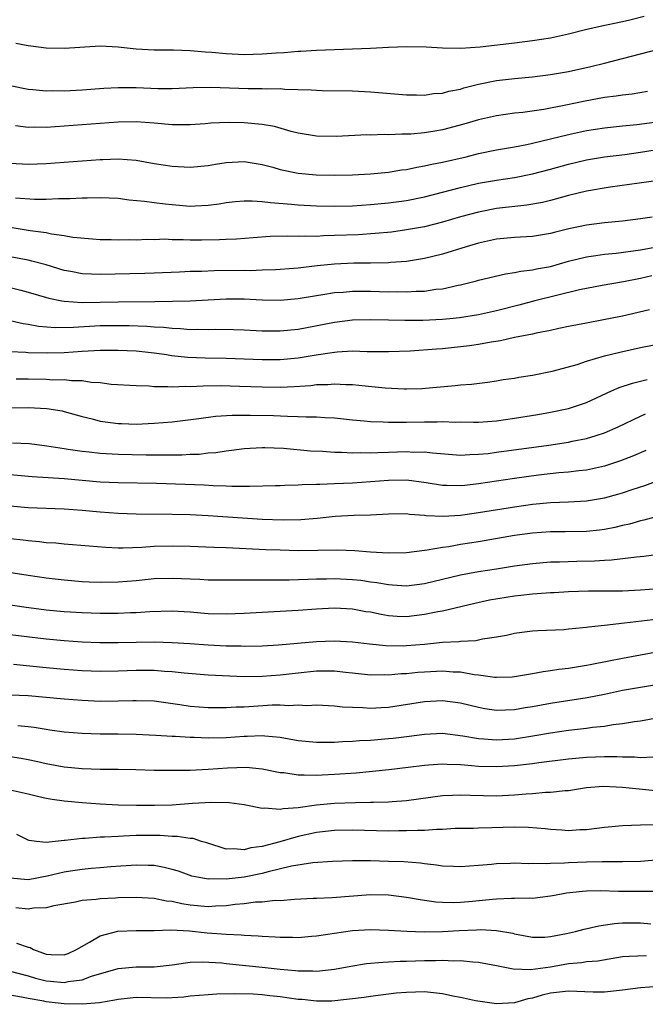
# Model space of a CAD drawing. Units: inches. Extents: x 2616000 to 2619000, y 1536000 to 1539000.
# Drawn here: x 2616898 to 2616968, y 1536429 to 1536538 of the extents above; entities that cross this region are included whole.
import ezdxf

# ---------------------------------------------------------------- set-up
doc = ezdxf.new("R2010")
doc.units = ezdxf.units.IN
doc.header["$MEASUREMENT"] = 0
doc.layers.add('LD26161536_2ft', color=122, linetype='Continuous')

msp = doc.modelspace()

# ---------------------------------------------------------------- linework, layer by layer
at = {"layer": 'LD26161536_2ft'}
for points, elevation in [([(2616897.62, 1536535.62), (2616899, 1536535.33), (2616899.3, 1536535.3), (2616901, 1536535.08), (2616903.05, 1536535.05), (2616907, 1536535.29), (2616909, 1536535.21), (2616910.99, 1536534.99), (2616913, 1536534.87), (2616915.13, 1536534.87), (2616917, 1536534.8), (2616918.65, 1536534.65), (2616919.38, 1536534.62), (2616921, 1536534.46), (2616923, 1536534.36), (2616925, 1536534.41), (2616926.54, 1536534.54), (2616927.42, 1536534.58), (2616929, 1536534.72), (2616929.28, 1536534.72), (2616931, 1536534.83), (2616937, 1536535.06), (2616939, 1536535.16), (2616941, 1536535.24), (2616943.21, 1536535.2), (2616945, 1536535.08), (2616947.04, 1536535.04), (2616949.2, 1536535.2), (2616953, 1536535.63), (2616955, 1536535.89), (2616957, 1536536.21), (2616959, 1536536.63), (2616960.89, 1536537.11), (2616962.51, 1536537.49), (2616965, 1536538.01), (2616965.81, 1536538.19), (2616967.4, 1536538.6)], 8588), ([(2616897, 1536530.92), (2616899, 1536530.5), (2616899.53, 1536530.47), (2616901, 1536530.32), (2616901.66, 1536530.34), (2616903, 1536530.32), (2616905, 1536530.43), (2616907.39, 1536530.61), (2616909, 1536530.69), (2616911, 1536530.67), (2616913.43, 1536530.57), (2616915, 1536530.57), (2616917.33, 1536530.67), (2616919.29, 1536530.71), (2616923.43, 1536530.57), (2616925, 1536530.57), (2616925.46, 1536530.54), (2616927, 1536530.56), (2616927.49, 1536530.51), (2616930.43, 1536530.43), (2616931, 1536530.38), (2616931.64, 1536530.36), (2616935, 1536530.32), (2616937, 1536530.21), (2616941, 1536529.88), (2616942.12, 1536529.88), (2616943, 1536529.84), (2616944, 1536530), (2616945, 1536530.05), (2616945.73, 1536530.27), (2616947, 1536530.51), (2616947.37, 1536530.63), (2616949, 1536531.06), (2616951, 1536531.45), (2616953, 1536531.68), (2616955, 1536531.87), (2616957, 1536532.11), (2616959, 1536532.45), (2616961.48, 1536533), (2616963, 1536533.4), (2616965, 1536533.89), (2616969, 1536534.92)], 8586), ([(2616967.76, 1536530.24), (2616966.05, 1536529.95), (2616965, 1536529.84), (2616964.28, 1536529.72), (2616963, 1536529.56), (2616960.85, 1536529.15), (2616958.71, 1536528.71), (2616956.25, 1536528.25), (2616953.92, 1536527.92), (2616953, 1536527.83), (2616951, 1536527.55), (2616949, 1536527.11), (2616947.39, 1536526.61), (2616945, 1536525.97), (2616944.16, 1536525.84), (2616943, 1536525.64), (2616941.51, 1536525.51), (2616941, 1536525.5), (2616940.49, 1536525.51), (2616939, 1536525.44), (2616938.54, 1536525.46), (2616937, 1536525.4), (2616936.59, 1536525.41), (2616933.24, 1536525.24), (2616931, 1536525.27), (2616929, 1536525.61), (2616928.21, 1536525.79), (2616926.34, 1536526.34), (2616925, 1536526.56), (2616923, 1536526.77), (2616921.2, 1536526.8), (2616919.28, 1536526.72), (2616918.66, 1536526.66), (2616917, 1536526.54), (2616915.46, 1536526.54), (2616915, 1536526.55), (2616913, 1536526.73), (2616911, 1536526.86), (2616909, 1536526.83), (2616907, 1536526.7), (2616903, 1536526.38), (2616901, 1536526.26), (2616899.73, 1536526.27), (2616899, 1536526.25), (2616897.59, 1536526.41)], 8584), ([(2616897, 1536522.28), (2616899, 1536522.19), (2616901, 1536522.26), (2616907, 1536522.7), (2616907.3, 1536522.7), (2616909, 1536522.76), (2616911, 1536522.61), (2616913, 1536522.26), (2616915, 1536521.95), (2616917, 1536521.85), (2616919, 1536522.04), (2616919.81, 1536522.19), (2616921, 1536522.37), (2616923, 1536522.48), (2616925, 1536522.14), (2616926.17, 1536521.83), (2616927, 1536521.58), (2616929, 1536521.16), (2616930.97, 1536520.97), (2616933, 1536520.94), (2616935, 1536520.98), (2616937, 1536521.1), (2616939, 1536521.29), (2616940.47, 1536521.53), (2616941, 1536521.59), (2616942.15, 1536521.85), (2616943, 1536521.97), (2616943.82, 1536522.18), (2616945, 1536522.4), (2616947.63, 1536523), (2616949, 1536523.34), (2616951, 1536523.76), (2616953, 1536524.11), (2616954.37, 1536524.37), (2616955, 1536524.51), (2616959, 1536525.46), (2616961, 1536525.9), (2616963, 1536526.22), (2616965, 1536526.44), (2616966.57, 1536526.57), (2616969.1, 1536526.9)], 8582), ([(2616897.58, 1536518.42), (2616899.72, 1536518.28), (2616901, 1536518.3), (2616902.36, 1536518.36), (2616903.64, 1536518.37), (2616905, 1536518.45), (2616905.56, 1536518.44), (2616907, 1536518.48), (2616909, 1536518.38), (2616910.22, 1536518.22), (2616911.92, 1536518.08), (2616913, 1536517.92), (2616914.22, 1536517.78), (2616915, 1536517.68), (2616917, 1536517.51), (2616917.55, 1536517.55), (2616919, 1536517.61), (2616920.22, 1536517.78), (2616921, 1536517.92), (2616921.98, 1536518.02), (2616923, 1536518.11), (2616923.88, 1536518.12), (2616925, 1536518.03), (2616925.9, 1536517.9), (2616928.25, 1536517.75), (2616929, 1536517.67), (2616931, 1536517.55), (2616933, 1536517.51), (2616935, 1536517.56), (2616937, 1536517.69), (2616939, 1536517.87), (2616941, 1536518.14), (2616943, 1536518.55), (2616947, 1536519.59), (2616949, 1536520.05), (2616951, 1536520.41), (2616953, 1536520.71), (2616955, 1536521.09), (2616957, 1536521.63), (2616959, 1536522.18), (2616961, 1536522.64), (2616963, 1536522.97), (2616965.26, 1536523.26), (2616967, 1536523.51), (2616972.34, 1536524.34)], 8580), ([(2616969, 1536520.36), (2616963.61, 1536519.61), (2616961, 1536519.18), (2616959, 1536518.7), (2616957, 1536518.13), (2616956.1, 1536517.9), (2616954.39, 1536517.61), (2616951, 1536517.24), (2616949, 1536516.86), (2616947, 1536516.31), (2616945, 1536515.72), (2616943, 1536515.23), (2616941, 1536514.87), (2616939.36, 1536514.64), (2616937.54, 1536514.46), (2616935.66, 1536514.34), (2616933, 1536514.24), (2616931.78, 1536514.22), (2616931, 1536514.16), (2616929.81, 1536514.19), (2616929, 1536514.15), (2616927.82, 1536514.18), (2616925.87, 1536514.13), (2616924, 1536514), (2616922.15, 1536513.85), (2616921, 1536513.81), (2616920.24, 1536513.76), (2616918.26, 1536513.74), (2616917, 1536513.75), (2616916.21, 1536513.79), (2616915, 1536513.79), (2616914.17, 1536513.83), (2616913, 1536513.79), (2616912.2, 1536513.8), (2616911, 1536513.75), (2616910.24, 1536513.76), (2616909, 1536513.73), (2616908.23, 1536513.77), (2616907, 1536513.78), (2616906.16, 1536513.84), (2616903.95, 1536514.05), (2616903, 1536514.23), (2616901.6, 1536514.4), (2616901, 1536514.54), (2616899.21, 1536514.79), (2616895, 1536515.47)], 8578), ([(2616968.28, 1536516.28), (2616967, 1536516.09), (2616965, 1536515.84), (2616963, 1536515.66), (2616961, 1536515.41), (2616959.02, 1536514.98), (2616957.41, 1536514.59), (2616957, 1536514.48), (2616955, 1536514.15), (2616953, 1536514.02), (2616951, 1536513.83), (2616949, 1536513.4), (2616947.65, 1536513), (2616945, 1536512.17), (2616943, 1536511.69), (2616941.45, 1536511.45), (2616941, 1536511.37), (2616939.25, 1536511.25), (2616939, 1536511.22), (2616937, 1536511.19), (2616935.18, 1536511.18), (2616933, 1536511.08), (2616931.11, 1536510.89), (2616929, 1536510.64), (2616927, 1536510.47), (2616926.46, 1536510.46), (2616925, 1536510.39), (2616923.65, 1536510.35), (2616923, 1536510.37), (2616919.66, 1536510.34), (2616918.27, 1536510.27), (2616917, 1536510.25), (2616915.8, 1536510.2), (2616913, 1536510.07), (2616911.97, 1536510.03), (2616907, 1536509.92), (2616906.02, 1536509.98), (2616905, 1536510), (2616903.75, 1536510.25), (2616903, 1536510.38), (2616901, 1536510.99), (2616899.42, 1536511.42), (2616899, 1536511.5), (2616897, 1536511.88)], 8576), ([(2616897, 1536508.47), (2616898.19, 1536508.19), (2616899, 1536507.98), (2616901.3, 1536507.3), (2616902.74, 1536507), (2616903, 1536506.95), (2616905, 1536506.83), (2616909, 1536506.91), (2616913.08, 1536506.92), (2616917, 1536507.01), (2616921, 1536507.23), (2616923, 1536507.23), (2616925, 1536507.12), (2616927, 1536507.08), (2616929, 1536507.27), (2616931, 1536507.61), (2616931.71, 1536507.71), (2616933, 1536507.91), (2616933.97, 1536507.97), (2616935, 1536508.06), (2616937, 1536508.07), (2616939, 1536508.02), (2616940.03, 1536508.03), (2616941, 1536508), (2616942.07, 1536508.07), (2616943, 1536508.08), (2616944.28, 1536508.28), (2616945, 1536508.35), (2616946.74, 1536508.74), (2616947, 1536508.78), (2616948.78, 1536509.22), (2616949, 1536509.28), (2616951.99, 1536510.01), (2616953, 1536510.14), (2616953.7, 1536510.3), (2616955, 1536510.45), (2616955.45, 1536510.55), (2616957, 1536510.83), (2616959, 1536511.39), (2616961, 1536511.9), (2616962.04, 1536512.04), (2616963, 1536512.2), (2616964.31, 1536512.31), (2616967, 1536512.67), (2616969, 1536513.04)], 8574), ([(2616968.24, 1536509.76), (2616967, 1536509.48), (2616965.12, 1536509.12), (2616962.72, 1536508.72), (2616960.22, 1536508.22), (2616955.25, 1536507), (2616953.47, 1536506.53), (2616951, 1536505.91), (2616949, 1536505.46), (2616946.89, 1536505.11), (2616945.83, 1536505), (2616945, 1536504.92), (2616942.82, 1536504.82), (2616940.82, 1536504.82), (2616939, 1536504.86), (2616937, 1536504.89), (2616935, 1536504.84), (2616933, 1536504.61), (2616929, 1536503.83), (2616927, 1536503.62), (2616925, 1536503.64), (2616923, 1536503.76), (2616921.8, 1536503.8), (2616919.81, 1536503.81), (2616919, 1536503.77), (2616917.81, 1536503.81), (2616917, 1536503.8), (2616915.9, 1536503.9), (2616915, 1536503.93), (2616914.04, 1536504.04), (2616913, 1536504.08), (2616912.16, 1536504.16), (2616910.22, 1536504.22), (2616909, 1536504.24), (2616907, 1536504.21), (2616904.03, 1536504.03), (2616902.01, 1536504.01), (2616900.16, 1536504.16), (2616899, 1536504.39), (2616898.46, 1536504.46), (2616897, 1536504.8)], 8572), ([(2616968.01, 1536505.99), (2616965, 1536505.31), (2616962.88, 1536504.88), (2616961, 1536504.53), (2616959, 1536504.14), (2616957.92, 1536503.92), (2616957, 1536503.71), (2616955.4, 1536503.4), (2616955, 1536503.31), (2616953, 1536502.93), (2616951.43, 1536502.57), (2616950.43, 1536502.43), (2616949, 1536502.15), (2616948, 1536502), (2616947, 1536501.89), (2616945, 1536501.69), (2616944.35, 1536501.65), (2616941.41, 1536501.41), (2616939, 1536501.33), (2616936.64, 1536501.36), (2616935, 1536501.4), (2616933.3, 1536501.3), (2616933, 1536501.27), (2616932.77, 1536501.23), (2616930.97, 1536500.97), (2616929, 1536500.64), (2616927, 1536500.45), (2616925, 1536500.44), (2616921, 1536500.6), (2616918.65, 1536500.65), (2616916.72, 1536500.72), (2616914.91, 1536500.91), (2616914.35, 1536501), (2616913, 1536501.19), (2616911, 1536501.42), (2616909, 1536501.5), (2616907, 1536501.48), (2616905, 1536501.38), (2616903, 1536501.24), (2616901.18, 1536501.18), (2616899, 1536501.23), (2616898.74, 1536501.26), (2616897, 1536501.34)], 8570), ([(2616897.67, 1536498.33), (2616899, 1536498.33), (2616901, 1536498.29), (2616901.75, 1536498.25), (2616903, 1536498.27), (2616903.83, 1536498.17), (2616905, 1536498.16), (2616906.01, 1536497.99), (2616907, 1536497.93), (2616908.23, 1536497.77), (2616911, 1536497.61), (2616912.44, 1536497.56), (2616913, 1536497.49), (2616914.51, 1536497.49), (2616915, 1536497.44), (2616916.48, 1536497.52), (2616917, 1536497.5), (2616918.42, 1536497.58), (2616920.4, 1536497.6), (2616922.46, 1536497.54), (2616925, 1536497.44), (2616927, 1536497.42), (2616928.52, 1536497.48), (2616930.38, 1536497.62), (2616931, 1536497.71), (2616932.27, 1536497.73), (2616933, 1536497.8), (2616934.28, 1536497.72), (2616935, 1536497.72), (2616936.43, 1536497.57), (2616938.64, 1536497.36), (2616940.76, 1536497.24), (2616941, 1536497.24), (2616942.72, 1536497.28), (2616946.4, 1536497.6), (2616947, 1536497.68), (2616948.23, 1536497.77), (2616950.01, 1536497.99), (2616951, 1536498.13), (2616951.74, 1536498.26), (2616953, 1536498.43), (2616953.47, 1536498.53), (2616955, 1536498.76), (2616957.19, 1536499.19), (2616959, 1536499.67), (2616959.95, 1536499.95), (2616961, 1536500.29), (2616963, 1536500.88), (2616964.7, 1536501.3), (2616967, 1536501.81), (2616969.67, 1536502.33)], 8568), ([(2616897, 1536495.11), (2616899, 1536495.18), (2616901.07, 1536495.07), (2616902.78, 1536494.78), (2616903, 1536494.73), (2616905, 1536494.17), (2616906.09, 1536493.91), (2616907, 1536493.66), (2616909, 1536493.39), (2616909.37, 1536493.37), (2616911, 1536493.33), (2616913, 1536493.41), (2616915, 1536493.58), (2616917.95, 1536493.95), (2616919.79, 1536494.21), (2616921.67, 1536494.33), (2616923.67, 1536494.33), (2616926.26, 1536494.26), (2616927.81, 1536494.19), (2616929, 1536494.18), (2616929.88, 1536494.12), (2616931, 1536494.13), (2616931.95, 1536494.05), (2616933, 1536494.01), (2616935, 1536493.8), (2616936.3, 1536493.69), (2616937, 1536493.62), (2616938.42, 1536493.58), (2616939, 1536493.53), (2616940.45, 1536493.55), (2616941, 1536493.53), (2616943, 1536493.58), (2616944.41, 1536493.59), (2616945, 1536493.61), (2616946.45, 1536493.55), (2616947, 1536493.56), (2616948.46, 1536493.54), (2616949, 1536493.54), (2616951, 1536493.7), (2616953, 1536493.97), (2616955.61, 1536494.39), (2616957, 1536494.63), (2616959, 1536495.05), (2616961, 1536495.73), (2616963.76, 1536497), (2616964.62, 1536497.38), (2616966.12, 1536497.88), (2616967.72, 1536498.28)], 8566), ([(2616897.25, 1536491.25), (2616899.15, 1536491.15), (2616901.08, 1536490.92), (2616903, 1536490.6), (2616903.45, 1536490.55), (2616905, 1536490.3), (2616905.77, 1536490.23), (2616907, 1536490.08), (2616909, 1536489.97), (2616912.09, 1536489.91), (2616913, 1536489.92), (2616914.1, 1536489.9), (2616915, 1536489.92), (2616916.08, 1536489.92), (2616917, 1536489.98), (2616918, 1536490), (2616919, 1536490.12), (2616919.83, 1536490.17), (2616921, 1536490.35), (2616921.59, 1536490.41), (2616923, 1536490.6), (2616925, 1536490.72), (2616925.28, 1536490.72), (2616927.36, 1536490.64), (2616930.36, 1536490.36), (2616931.69, 1536490.31), (2616933, 1536490.21), (2616933.79, 1536490.21), (2616935, 1536490.14), (2616935.85, 1536490.16), (2616937, 1536490.12), (2616937.83, 1536490.17), (2616939, 1536490.19), (2616941, 1536490.27), (2616941.78, 1536490.22), (2616943, 1536490.23), (2616943.88, 1536490.12), (2616947, 1536489.89), (2616948.04, 1536489.96), (2616949, 1536489.97), (2616950.07, 1536490.07), (2616951, 1536490.19), (2616956.8, 1536491), (2616959, 1536491.32), (2616959.41, 1536491.41), (2616961, 1536491.71), (2616962.06, 1536492.06), (2616963, 1536492.34), (2616964.53, 1536493), (2616967, 1536494.21), (2616967.55, 1536494.45)], 8564), ([(2616967.6, 1536490.4), (2616966.21, 1536489.79), (2616964.77, 1536489.23), (2616963, 1536488.66), (2616961, 1536488.22), (2616960.14, 1536488.14), (2616959, 1536487.99), (2616957.91, 1536487.91), (2616955.66, 1536487.66), (2616953, 1536487.29), (2616949, 1536486.68), (2616947.48, 1536486.52), (2616947, 1536486.46), (2616945.5, 1536486.5), (2616945, 1536486.5), (2616943.21, 1536486.79), (2616941, 1536487.08), (2616939, 1536487.06), (2616935, 1536486.77), (2616933, 1536486.68), (2616931.37, 1536486.63), (2616931, 1536486.6), (2616929.43, 1536486.57), (2616929, 1536486.53), (2616927.51, 1536486.49), (2616927, 1536486.46), (2616926.46, 1536486.46), (2616923.62, 1536486.38), (2616923, 1536486.4), (2616921.6, 1536486.4), (2616921, 1536486.43), (2616919.53, 1536486.47), (2616918.53, 1536486.53), (2616913.26, 1536486.74), (2616909, 1536486.8), (2616907, 1536486.88), (2616903, 1536487.23), (2616899.45, 1536487.45), (2616897, 1536487.7)], 8562), ([(2616897, 1536484.26), (2616899, 1536484.07), (2616903, 1536483.93), (2616905, 1536483.76), (2616907, 1536483.57), (2616909, 1536483.43), (2616911, 1536483.37), (2616915, 1536483.34), (2616917, 1536483.28), (2616919, 1536483.18), (2616925, 1536482.77), (2616927.31, 1536482.69), (2616929.27, 1536482.73), (2616931.11, 1536482.89), (2616933.09, 1536483.09), (2616935.2, 1536483.2), (2616937, 1536483.26), (2616939, 1536483.37), (2616941, 1536483.38), (2616941.33, 1536483.33), (2616943, 1536483.22), (2616943.19, 1536483.19), (2616945.1, 1536483.1), (2616947, 1536483.21), (2616947.25, 1536483.25), (2616949, 1536483.5), (2616953, 1536484.15), (2616955, 1536484.44), (2616957, 1536484.62), (2616959, 1536484.69), (2616961, 1536484.8), (2616963, 1536485.13), (2616964.46, 1536485.54), (2616965, 1536485.7), (2616966.07, 1536486.07), (2616967.48, 1536486.52), (2616969.14, 1536487.14)], 8560), ([(2616969.14, 1536483.14), (2616967.35, 1536482.65), (2616967, 1536482.59), (2616965.78, 1536482.23), (2616965, 1536482.07), (2616964.15, 1536481.85), (2616963, 1536481.64), (2616962.44, 1536481.56), (2616961, 1536481.4), (2616958.63, 1536481.37), (2616957, 1536481.37), (2616955, 1536481.23), (2616953, 1536480.95), (2616949, 1536480.26), (2616947, 1536479.95), (2616945.71, 1536479.71), (2616945, 1536479.62), (2616943.32, 1536479.32), (2616943, 1536479.29), (2616941, 1536479.04), (2616939, 1536479), (2616937, 1536479.12), (2616935.27, 1536479.27), (2616933.34, 1536479.34), (2616929, 1536479.26), (2616927, 1536479.31), (2616925.38, 1536479.38), (2616921, 1536479.6), (2616919.63, 1536479.63), (2616917, 1536479.73), (2616915, 1536479.77), (2616913, 1536479.72), (2616911.62, 1536479.62), (2616909.55, 1536479.55), (2616909, 1536479.56), (2616907.62, 1536479.62), (2616903, 1536480), (2616902.09, 1536480.09), (2616901, 1536480.16), (2616900.26, 1536480.26), (2616899, 1536480.35), (2616898.44, 1536480.44), (2616897, 1536480.59)], 8558), ([(2616969, 1536478.85), (2616967.38, 1536478.62), (2616966.54, 1536478.54), (2616963.79, 1536478.21), (2616963, 1536478.19), (2616961.89, 1536478.11), (2616959.92, 1536478.08), (2616958, 1536478), (2616957, 1536477.98), (2616955, 1536477.82), (2616953, 1536477.55), (2616951, 1536477.22), (2616949, 1536476.91), (2616947, 1536476.56), (2616943, 1536475.6), (2616941, 1536475.34), (2616939.45, 1536475.45), (2616939, 1536475.47), (2616937.71, 1536475.71), (2616937, 1536475.79), (2616935.95, 1536475.95), (2616935, 1536476.05), (2616933, 1536476.14), (2616932.12, 1536476.12), (2616931, 1536476.11), (2616930.06, 1536476.06), (2616928, 1536476), (2616925.99, 1536475.99), (2616925, 1536476.01), (2616923.98, 1536475.98), (2616923, 1536476), (2616921.98, 1536475.98), (2616919, 1536476), (2616918.06, 1536476.06), (2616915, 1536476.2), (2616913, 1536476.14), (2616911, 1536475.94), (2616909, 1536475.77), (2616907, 1536475.75), (2616905.79, 1536475.79), (2616905, 1536475.83), (2616903, 1536475.98), (2616901, 1536476.21), (2616899, 1536476.51), (2616896.86, 1536476.86)], 8556), ([(2616969, 1536475.04), (2616967, 1536474.88), (2616965, 1536474.79), (2616963, 1536474.76), (2616961.22, 1536474.78), (2616959, 1536474.72), (2616957.39, 1536474.61), (2616957, 1536474.6), (2616955.53, 1536474.47), (2616955, 1536474.44), (2616953.72, 1536474.28), (2616953, 1536474.21), (2616950.24, 1536473.76), (2616948.58, 1536473.42), (2616945, 1536472.56), (2616944.48, 1536472.48), (2616943, 1536472.17), (2616941, 1536471.94), (2616939.98, 1536471.98), (2616939, 1536472.04), (2616938.18, 1536472.18), (2616937, 1536472.43), (2616936.51, 1536472.5), (2616935, 1536472.79), (2616933, 1536472.9), (2616931, 1536472.79), (2616929, 1536472.63), (2616927, 1536472.51), (2616925, 1536472.42), (2616923, 1536472.3), (2616921, 1536472.22), (2616919, 1536472.28), (2616917, 1536472.44), (2616915, 1536472.55), (2616912.5, 1536472.5), (2616911, 1536472.38), (2616910.37, 1536472.37), (2616909, 1536472.29), (2616907, 1536472.29), (2616905, 1536472.36), (2616903, 1536472.48), (2616901, 1536472.68), (2616898.53, 1536473), (2616895, 1536473.51)], 8554), ([(2616969, 1536471.67), (2616965.21, 1536471.21), (2616963, 1536470.96), (2616961.22, 1536470.78), (2616961, 1536470.74), (2616959.39, 1536470.61), (2616959, 1536470.55), (2616958.5, 1536470.5), (2616955.61, 1536470.39), (2616955, 1536470.34), (2616953.8, 1536470.2), (2616953, 1536470.08), (2616952.13, 1536469.87), (2616951, 1536469.66), (2616949.45, 1536469.45), (2616948.72, 1536469.28), (2616947, 1536469.2), (2616946.83, 1536469.17), (2616945, 1536469.07), (2616943, 1536468.87), (2616941, 1536468.7), (2616940.69, 1536468.69), (2616938.71, 1536468.71), (2616936.9, 1536468.9), (2616935, 1536469.11), (2616933, 1536469.22), (2616931, 1536469.16), (2616926.78, 1536468.78), (2616925, 1536468.68), (2616923, 1536468.65), (2616922.67, 1536468.67), (2616921, 1536468.69), (2616919, 1536468.8), (2616916.94, 1536468.94), (2616915, 1536469.06), (2616913, 1536469.1), (2616909, 1536469.04), (2616906.95, 1536469.05), (2616905, 1536469.13), (2616903, 1536469.27), (2616901, 1536469.46), (2616897, 1536469.94)], 8552), ([(2616971, 1536468.41), (2616965, 1536467.31), (2616963.49, 1536467), (2616961.39, 1536466.61), (2616961, 1536466.52), (2616959, 1536466.21), (2616957.93, 1536466.07), (2616957, 1536465.93), (2616956.18, 1536465.82), (2616955, 1536465.6), (2616953, 1536465.27), (2616952.76, 1536465.24), (2616951, 1536465.18), (2616950.82, 1536465.18), (2616949, 1536465.44), (2616948.51, 1536465.49), (2616947, 1536465.77), (2616946.2, 1536465.8), (2616945, 1536465.9), (2616943, 1536465.8), (2616942.26, 1536465.74), (2616941, 1536465.61), (2616940.41, 1536465.59), (2616939, 1536465.46), (2616938.52, 1536465.48), (2616937, 1536465.47), (2616935, 1536465.69), (2616934.25, 1536465.75), (2616933, 1536465.9), (2616931, 1536465.89), (2616929, 1536465.69), (2616927, 1536465.44), (2616925, 1536465.29), (2616923, 1536465.28), (2616919, 1536465.46), (2616916.34, 1536465.66), (2616915, 1536465.82), (2616914.13, 1536465.87), (2616913, 1536465.97), (2616911, 1536465.97), (2616909, 1536465.89), (2616907, 1536465.86), (2616905, 1536465.94), (2616903, 1536466.09), (2616901, 1536466.27), (2616897.36, 1536466.64)], 8550), ([(2616969, 1536464.41), (2616967, 1536464.09), (2616965, 1536463.75), (2616963, 1536463.31), (2616961.07, 1536462.93), (2616957, 1536462.3), (2616955, 1536461.93), (2616954.19, 1536461.81), (2616953, 1536461.61), (2616951, 1536461.54), (2616949.72, 1536461.72), (2616949, 1536461.85), (2616947, 1536462.34), (2616945, 1536462.61), (2616943, 1536462.51), (2616939, 1536461.86), (2616938.18, 1536461.83), (2616937, 1536461.75), (2616936.18, 1536461.82), (2616935, 1536461.85), (2616933.9, 1536461.9), (2616933, 1536462.02), (2616931, 1536462.11), (2616929.94, 1536462.06), (2616929, 1536462.12), (2616927.94, 1536462.06), (2616927, 1536462.11), (2616926.11, 1536462.11), (2616924.01, 1536461.99), (2616923, 1536461.92), (2616922.1, 1536461.9), (2616921, 1536461.83), (2616920.16, 1536461.84), (2616919, 1536461.83), (2616917, 1536461.98), (2616915.84, 1536462.16), (2616913, 1536462.55), (2616911, 1536462.62), (2616910.61, 1536462.61), (2616909, 1536462.55), (2616907, 1536462.54), (2616905, 1536462.63), (2616903, 1536462.79), (2616901, 1536462.98), (2616899, 1536463.15), (2616897, 1536463.25)], 8548), ([(2616897.87, 1536459.87), (2616899, 1536459.77), (2616899.68, 1536459.68), (2616901, 1536459.45), (2616901.4, 1536459.4), (2616903, 1536459.15), (2616905, 1536459), (2616907, 1536458.96), (2616909, 1536458.95), (2616911, 1536458.91), (2616913.19, 1536458.81), (2616915, 1536458.68), (2616915.32, 1536458.68), (2616917, 1536458.56), (2616917.44, 1536458.56), (2616919, 1536458.51), (2616921, 1536458.55), (2616923, 1536458.69), (2616923.32, 1536458.68), (2616925, 1536458.75), (2616925.29, 1536458.71), (2616927, 1536458.56), (2616929, 1536458.22), (2616931, 1536458.01), (2616931.97, 1536458.03), (2616933, 1536458.02), (2616933.91, 1536458.09), (2616935, 1536458.12), (2616935.8, 1536458.19), (2616937, 1536458.25), (2616939, 1536458.41), (2616939.53, 1536458.47), (2616941.31, 1536458.69), (2616943, 1536458.92), (2616945, 1536459), (2616947.28, 1536458.72), (2616949, 1536458.42), (2616949.61, 1536458.39), (2616951, 1536458.28), (2616953, 1536458.4), (2616955.26, 1536458.74), (2616957, 1536459.05), (2616959, 1536459.35), (2616961, 1536459.58), (2616961.68, 1536459.68), (2616963, 1536459.8), (2616963.97, 1536459.97), (2616965, 1536460.08), (2616966.31, 1536460.31), (2616967, 1536460.39), (2616969, 1536460.75)], 8546), ([(2616968.36, 1536456.36), (2616967, 1536456.29), (2616966.34, 1536456.34), (2616965, 1536456.35), (2616964.38, 1536456.38), (2616963, 1536456.4), (2616961, 1536456.33), (2616959, 1536456.13), (2616955.72, 1536455.72), (2616955, 1536455.61), (2616953, 1536455.38), (2616951, 1536455.27), (2616949, 1536455.33), (2616947.45, 1536455.45), (2616947, 1536455.5), (2616945.54, 1536455.54), (2616945, 1536455.58), (2616943.46, 1536455.46), (2616943, 1536455.44), (2616941.2, 1536455.2), (2616939.06, 1536454.94), (2616937.25, 1536454.75), (2616935.42, 1536454.58), (2616933, 1536454.41), (2616931.64, 1536454.36), (2616931, 1536454.31), (2616929.63, 1536454.37), (2616929, 1536454.34), (2616927.4, 1536454.6), (2616927, 1536454.63), (2616925, 1536455.03), (2616923.19, 1536455.19), (2616921.12, 1536455.12), (2616918.99, 1536454.99), (2616917, 1536454.89), (2616915, 1536454.86), (2616913, 1536454.89), (2616910.96, 1536454.96), (2616909, 1536455), (2616907.01, 1536454.99), (2616905, 1536455.05), (2616903, 1536455.23), (2616901, 1536455.6), (2616899.88, 1536455.88), (2616899, 1536456.07), (2616898.22, 1536456.22), (2616897, 1536456.4)], 8544), ([(2616897, 1536452.71), (2616899, 1536452.27), (2616900.02, 1536452.02), (2616901, 1536451.8), (2616901.68, 1536451.68), (2616903, 1536451.49), (2616905, 1536451.32), (2616907, 1536451.18), (2616909, 1536451.08), (2616911.02, 1536451.02), (2616913.02, 1536451.02), (2616915, 1536451.08), (2616917.24, 1536451.24), (2616919.37, 1536451.37), (2616921.33, 1536451.33), (2616923, 1536451.1), (2616925, 1536450.7), (2616925.26, 1536450.74), (2616927, 1536450.58), (2616927.33, 1536450.67), (2616929, 1536450.78), (2616931, 1536451.06), (2616933, 1536451.24), (2616935.33, 1536451.33), (2616937, 1536451.34), (2616937.36, 1536451.36), (2616939, 1536451.39), (2616939.43, 1536451.43), (2616941, 1536451.53), (2616945, 1536452.1), (2616946.13, 1536452.13), (2616947, 1536452.19), (2616948.13, 1536452.13), (2616951, 1536452.06), (2616953, 1536452.17), (2616954.28, 1536452.28), (2616955, 1536452.32), (2616956.45, 1536452.45), (2616957, 1536452.46), (2616958.64, 1536452.64), (2616959, 1536452.65), (2616961, 1536452.97), (2616962.88, 1536453.12), (2616965, 1536453.03), (2616966.83, 1536452.83), (2616968.67, 1536452.67)], 8542), ([(2616969, 1536448.86), (2616967, 1536448.82), (2616965, 1536448.74), (2616963, 1536448.56), (2616961, 1536448.3), (2616960.27, 1536448.27), (2616959, 1536448.19), (2616958.25, 1536448.25), (2616957, 1536448.32), (2616956.4, 1536448.4), (2616954.55, 1536448.55), (2616953, 1536448.57), (2616950.5, 1536448.5), (2616949, 1536448.48), (2616948.45, 1536448.45), (2616946.42, 1536448.42), (2616945, 1536448.33), (2616944.34, 1536448.34), (2616943, 1536448.22), (2616942.23, 1536448.23), (2616941, 1536448.16), (2616940.16, 1536448.16), (2616939, 1536448.15), (2616935, 1536448.26), (2616933, 1536448.22), (2616931, 1536447.98), (2616929, 1536447.53), (2616926.96, 1536446.96), (2616925, 1536446.45), (2616923.72, 1536446.28), (2616923, 1536446.07), (2616921.82, 1536446.18), (2616921, 1536446.15), (2616918.84, 1536446.84), (2616918.24, 1536447), (2616917.31, 1536447.31), (2616917, 1536447.33), (2616915.56, 1536447.56), (2616915, 1536447.56), (2616913.65, 1536447.65), (2616911, 1536447.64), (2616909.57, 1536447.57), (2616909, 1536447.56), (2616907.47, 1536447.47), (2616907, 1536447.47), (2616905.34, 1536447.34), (2616905, 1536447.34), (2616903.1, 1536447.1), (2616903, 1536447.1), (2616901, 1536446.89), (2616899.92, 1536447), (2616899.1, 1536447.1), (2616899, 1536447.13), (2616897.76, 1536447.76)], 8540), ([(2616970.88, 1536445.12), (2616967, 1536444.79), (2616965, 1536444.73), (2616964.74, 1536444.74), (2616962.73, 1536444.73), (2616961, 1536444.68), (2616959, 1536444.61), (2616958.57, 1536444.57), (2616957, 1536444.55), (2616956.51, 1536444.51), (2616955, 1536444.55), (2616954.53, 1536444.53), (2616953, 1536444.58), (2616952.55, 1536444.55), (2616951, 1536444.51), (2616950.45, 1536444.45), (2616949, 1536444.32), (2616947, 1536444.17), (2616946.22, 1536444.22), (2616945, 1536444.26), (2616944.36, 1536444.36), (2616943, 1536444.5), (2616942.57, 1536444.57), (2616940.72, 1536444.72), (2616939, 1536444.79), (2616937, 1536444.83), (2616935, 1536444.85), (2616932.78, 1536444.78), (2616930.61, 1536444.61), (2616928.25, 1536444.25), (2616925.64, 1536443.64), (2616925, 1536443.45), (2616923, 1536443.03), (2616921, 1536442.81), (2616919.17, 1536442.83), (2616919, 1536442.82), (2616917.98, 1536443), (2616917.16, 1536443.16), (2616915.69, 1536443.69), (2616915, 1536443.89), (2616914.12, 1536444.12), (2616913, 1536444.31), (2616912.34, 1536444.34), (2616911, 1536444.37), (2616908.17, 1536444.17), (2616907, 1536444.06), (2616906, 1536444), (2616905, 1536443.9), (2616903.71, 1536443.71), (2616903, 1536443.59), (2616901.13, 1536443.13), (2616899, 1536442.72), (2616897, 1536442.93)], 8538), ([(2616968.55, 1536441.45), (2616967, 1536441.43), (2616965, 1536441.44), (2616964.54, 1536441.46), (2616962.5, 1536441.5), (2616961, 1536441.47), (2616960.56, 1536441.44), (2616958.76, 1536441.24), (2616957.43, 1536441), (2616957, 1536440.91), (2616955, 1536440.66), (2616954.69, 1536440.69), (2616953, 1536440.65), (2616952.66, 1536440.66), (2616951, 1536440.59), (2616950.57, 1536440.57), (2616948.34, 1536440.34), (2616947, 1536440.22), (2616946.19, 1536440.19), (2616945, 1536440.21), (2616944.27, 1536440.27), (2616942.52, 1536440.52), (2616941, 1536440.79), (2616939, 1536441.03), (2616937, 1536441.06), (2616932.74, 1536440.73), (2616931, 1536440.68), (2616930.65, 1536440.65), (2616928.57, 1536440.57), (2616927, 1536440.42), (2616926.43, 1536440.43), (2616925, 1536440.26), (2616924.24, 1536440.24), (2616923, 1536440.08), (2616921.99, 1536439.99), (2616921, 1536439.84), (2616919.81, 1536439.81), (2616919, 1536439.75), (2616917, 1536439.94), (2616916.07, 1536440.07), (2616915, 1536440.32), (2616914.38, 1536440.38), (2616913, 1536440.68), (2616911, 1536440.79), (2616909, 1536440.74), (2616908.71, 1536440.71), (2616907, 1536440.63), (2616906.54, 1536440.54), (2616905, 1536440.43), (2616904.25, 1536440.25), (2616901.86, 1536439.86), (2616901, 1536439.63), (2616899.61, 1536439.61), (2616899, 1536439.49), (2616897.64, 1536439.64)], 8536), ([(2616897.72, 1536435.72), (2616899, 1536435.27), (2616899.21, 1536435.21), (2616899.59, 1536435), (2616901, 1536434.47), (2616901.56, 1536434.44), (2616903, 1536434.43), (2616903.43, 1536434.57), (2616904.37, 1536435), (2616905.8, 1536435.8), (2616907, 1536436.52), (2616908.97, 1536437.03), (2616911, 1536437.12), (2616913, 1536437.13), (2616914.83, 1536437.17), (2616916.91, 1536437.09), (2616918.87, 1536436.87), (2616921, 1536436.69), (2616922.64, 1536436.64), (2616923, 1536436.59), (2616924.53, 1536436.53), (2616925, 1536436.49), (2616926.41, 1536436.41), (2616927, 1536436.36), (2616928.37, 1536436.37), (2616929, 1536436.35), (2616930.48, 1536436.48), (2616931, 1536436.52), (2616935, 1536437.11), (2616937, 1536437.22), (2616939, 1536437.15), (2616941.03, 1536437.03), (2616942.97, 1536436.97), (2616945, 1536437.02), (2616946.87, 1536437.13), (2616948.8, 1536437.2), (2616949.23, 1536437.23), (2616951, 1536437.13), (2616952.8, 1536436.8), (2616953, 1536436.75), (2616955, 1536436.36), (2616956.38, 1536436.38), (2616957, 1536436.43), (2616958.78, 1536436.78), (2616959.79, 1536437), (2616960.74, 1536437.26), (2616962.37, 1536437.63), (2616964.1, 1536437.9), (2616965, 1536437.97), (2616967, 1536437.97), (2616968.15, 1536437.85)], 8534), ([(2616897, 1536432.6), (2616899, 1536432.1), (2616899.83, 1536431.83), (2616901, 1536431.53), (2616901.5, 1536431.5), (2616903, 1536431.35), (2616903.46, 1536431.46), (2616905, 1536431.64), (2616906.05, 1536432.05), (2616909, 1536432.91), (2616911, 1536433.07), (2616913, 1536433.08), (2616915, 1536433.29), (2616916.46, 1536433.54), (2616917, 1536433.58), (2616918.35, 1536433.65), (2616920.49, 1536433.51), (2616921, 1536433.45), (2616925, 1536433.05), (2616927, 1536432.83), (2616928.68, 1536432.68), (2616929, 1536432.63), (2616930.62, 1536432.62), (2616931, 1536432.59), (2616933, 1536432.81), (2616934.84, 1536433.16), (2616936.56, 1536433.44), (2616938.39, 1536433.61), (2616939, 1536433.63), (2616940.3, 1536433.7), (2616941, 1536433.71), (2616943, 1536433.78), (2616944.22, 1536433.78), (2616945, 1536433.83), (2616946.25, 1536433.75), (2616947, 1536433.78), (2616948.38, 1536433.62), (2616949, 1536433.58), (2616951, 1536433.24), (2616952.86, 1536432.86), (2616954.77, 1536432.77), (2616957, 1536433.09), (2616959, 1536433.45), (2616960.45, 1536433.55), (2616961, 1536433.66), (2616962.24, 1536433.76), (2616965, 1536434.21), (2616965.72, 1536434.28), (2616967.67, 1536434.33)], 8532), ([(2616971, 1536431.06), (2616967, 1536430.74), (2616965, 1536430.48), (2616963.67, 1536430.33), (2616963, 1536430.28), (2616961.72, 1536430.28), (2616959, 1536430.38), (2616957, 1536430.14), (2616956.08, 1536429.92), (2616955, 1536429.59), (2616954.48, 1536429.52), (2616953, 1536429.08), (2616951, 1536428.98), (2616948.68, 1536429.32), (2616947, 1536429.69), (2616946.16, 1536429.84), (2616945, 1536430.08), (2616943, 1536430.29), (2616941, 1536430.25), (2616939.85, 1536430.15), (2616939, 1536430.06), (2616937, 1536429.79), (2616936.32, 1536429.67), (2616932.72, 1536429.28), (2616931, 1536429.27), (2616929.44, 1536429.44), (2616929, 1536429.47), (2616927, 1536429.75), (2616925.85, 1536429.85), (2616925, 1536429.96), (2616923.97, 1536430.03), (2616921.91, 1536430.09), (2616919.94, 1536430.06), (2616919, 1536429.99), (2616917, 1536429.81), (2616916.29, 1536429.71), (2616915, 1536429.64), (2616914.38, 1536429.62), (2616911, 1536429.66), (2616909, 1536429.46), (2616908.63, 1536429.37), (2616906.92, 1536429.08), (2616905, 1536428.92), (2616903, 1536428.99), (2616901, 1536429.2), (2616900.74, 1536429.26), (2616899, 1536429.56), (2616898.28, 1536429.72), (2616897, 1536429.95)], 8530)]:
    msp.add_lwpolyline(points, dxfattribs=dict(at, elevation=elevation))

doc.saveas('drawing.dxf')
